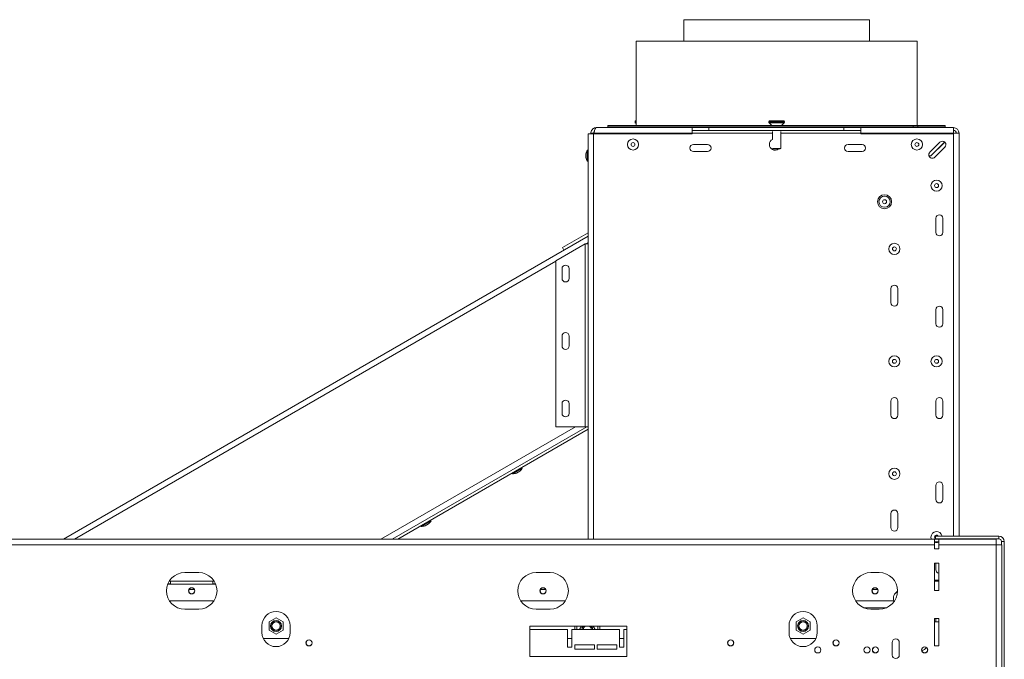
# Model space of a CAD drawing. Units: millimetres. Extents: x 592 to 5518, y 406 to 4133.
# Drawn here: x 2050 to 2750, y 2985 to 3440 of the extents above; entities that cross this region are included whole.
import ezdxf

# ---------------------------------------------------------------- set-up
doc = ezdxf.new("R2010")
doc.units = ezdxf.units.MM
doc.header["$LTSCALE"] = 17

msp = doc.modelspace()

# ---------------------------------------------------------------- linework, layer by layer
at = {"color": 7, "linetype": 'Continuous', "lineweight": 15}
for p, q in [((2522.31, 3440.34), (2522.31, 3425.07)), ((2522.31, 3440.34), (2654.31, 3440.34)), ((2654.31, 3425.07), (2654.31, 3440.34)), ((2488.31, 3425.07), (2488.31, 3365.07)), ((2488.31, 3425.07), (2688.31, 3425.07)), ((2688.31, 3365.07), (2688.31, 3425.07)), ((2460.11, 3363.57), (2585.41, 3363.57)), ((2468.31, 3365.07), (2468.31, 3364.07)), ((2468.31, 3365.07), (2685.35, 3365.07)), ((2468.31, 3364.07), (2685.35, 3364.07)), ((2473.26, 3364.07), (2473.26, 3363.57)), ((2478.26, 3364.07), (2478.26, 3363.57)), ((2483.26, 3364.07), (2483.26, 3363.57)), ((2487.54, 3367.93), (2487.54, 3367.42)), ((2487.68, 3367.08), (2488.31, 3366.41)), ((2488.04, 3368.43), (2488.31, 3368.43)), ((2490.14, 3364.07), (2490.14, 3363.57)), ((2495.94, 3363.57), (2495.94, 3364.07)), ((2522.31, 3364.07), (2522.31, 3363.57)), ((2528.11, 3361.57), (2528.11, 3363.57)), ((2528.11, 3363.57), (2540.11, 3363.57)), ((2540.11, 3363.57), (2540.11, 3361.57)), ((2636.11, 3363.57), (2540.11, 3363.57)), ((2582.81, 3367.93), (2582.81, 3367.42)), ((2582.94, 3367.08), (2584.81, 3365.07)), ((2583.31, 3368.43), (2593.31, 3368.43)), ((2585.41, 3364.07), (2585.41, 3363.57)), ((2591.21, 3363.57), (2591.21, 3364.07)), ((2591.21, 3363.57), (2714.11, 3363.57)), ((2591.81, 3365.07), (2593.67, 3367.08)), ((2593.81, 3367.42), (2593.81, 3367.93)), ((2636.11, 3361.57), (2636.11, 3363.57)), ((2636.11, 3363.57), (2648.11, 3363.57)), ((2637.53, 3364.07), (2637.53, 3363.57)), ((2640.42, 3364.07), (2640.42, 3363.57)), ((2646.19, 3364.07), (2646.19, 3363.57)), ((2648.11, 3363.57), (2648.11, 3361.57)), ((2649.08, 3364.07), (2649.08, 3363.57)), ((2654.31, 3363.57), (2654.31, 3364.07)), ((2685.35, 3364.07), (2685.35, 3365.07)), ((2688.76, 3365.07), (2685.35, 3365.07)), ((2688.76, 3364.07), (2685.35, 3364.07)), ((2688.76, 3365.07), (2688.76, 3364.07)), ((2688.76, 3365.07), (2708.31, 3365.07)), ((2688.76, 3364.07), (2708.31, 3364.07)), ((2708.31, 3364.07), (2708.31, 3365.07)), ((2714.11, 3361.57), (2714.11, 3363.57)), ((2454.11, 3359.07), (2454.11, 3070.87)), ((2458.11, 3359.07), (2454.11, 3359.07)), ((2456.11, 3359.57), (2458.11, 3359.57)), ((2456.11, 3359.57), (2456.11, 3359.07)), ((2458.11, 3359.57), (2458.11, 3359.07)), ((2528.11, 3359.07), (2458.11, 3359.07)), ((2458.18, 3359.57), (2458.18, 3359.07)), ((2540.11, 3361.57), (2528.11, 3361.57)), ((2528.11, 3361.57), (2528.11, 3359.57)), ((2528.11, 3359.07), (2528.11, 3359.57)), ((2636.11, 3361.57), (2540.11, 3361.57)), ((2585.41, 3360.9), (2585.41, 3355.17)), ((2591.21, 3348.73), (2591.21, 3360.9)), ((2648.11, 3361.57), (2636.11, 3361.57)), ((2648.11, 3359.57), (2648.11, 3361.57)), ((2648.11, 3359.57), (2648.11, 3359.07)), ((2714.11, 3359.07), (2648.11, 3359.07)), ((2714.04, 3359.57), (2713.53, 3359.07)), ((2713.68, 3359.07), (2714.11, 3359.5)), ((2714.11, 3359.07), (2714.11, 3073.07)), ((2716.11, 3359.57), (2718.11, 3359.57)), ((2718.11, 3359.57), (2718.11, 3073.07)), ((2529.11, 3351.57), (2539.11, 3351.57)), ((2639.11, 3351.57), (2649.11, 3351.57)), ((2697.38, 3346.13), (2704.51, 3353.14)), ((2707.8, 3353.33), (2698.04, 3343.57)), ((2698.11, 3343.5), (2707.87, 3353.27)), ((2708.02, 3349.58), (2700.89, 3342.56)), ((2452.51, 3344.97), (2452.51, 3342.17)), ((2454.11, 3347.55), (2453.56, 3347.55)), ((2453.56, 3347.55), (2453.56, 3339.6)), ((2539.11, 3346.57), (2529.11, 3346.57)), ((2585.43, 3348.73), (2591.21, 3348.73)), ((2585.73, 3348.43), (2590.91, 3348.43)), ((2590.91, 3348.43), (2591.21, 3348.73)), ((2649.11, 3346.57), (2639.11, 3346.57)), ((2696.76, 3343.57), (2698.04, 3343.57)), ((2696.78, 3343.5), (2698.11, 3343.5)), ((2453.56, 3339.6), (2454.11, 3339.6)), ((2701.61, 3289.07), (2701.61, 3299.07)), ((2706.61, 3299.07), (2706.61, 3289.07)), ((2454.11, 3286.4), (2080.79, 3070.87)), ((2454.11, 3288.73), (2435.96, 3278.25)), ((2454.11, 3286.42), (2436.96, 3276.52)), ((2452.11, 3280.82), (2431.11, 3268.7)), ((2452.11, 3280.82), (2452.11, 3150.82)), ((2454.11, 3280.82), (2452.11, 3280.82)), ((2436.96, 3276.52), (2435.96, 3278.25)), ((2431.11, 3268.7), (2431.11, 3150.82)), ((2435.61, 3263.28), (2435.61, 3256.28)), ((2440.61, 3256.28), (2440.61, 3263.28)), ((2669.61, 3239.07), (2669.61, 3249.07)), ((2674.61, 3249.07), (2674.61, 3239.07)), ((2701.61, 3224.07), (2701.61, 3234.07)), ((2706.61, 3234.07), (2706.61, 3224.07)), ((2435.61, 3215.28), (2435.61, 3208.28)), ((2440.61, 3208.28), (2440.61, 3215.28)), ((2435.61, 3167.28), (2435.61, 3160.28)), ((2440.61, 3160.28), (2440.61, 3167.28)), ((2669.61, 3159.07), (2669.61, 3169.07)), ((2674.61, 3169.07), (2674.61, 3159.07)), ((2701.61, 3159.07), (2701.61, 3169.07)), ((2706.61, 3169.07), (2706.61, 3159.07)), ((2453.27, 3150.82), (2314.79, 3070.87)), ((2454.11, 3149), (2318.79, 3070.87)), ((2431.11, 3150.82), (2452.11, 3150.82)), ((2452.11, 3150.82), (2454.11, 3150.82)), ((2400.17, 3117.85), (2400.44, 3117.38)), ((2400.44, 3117.38), (2407.33, 3121.35)), ((2403.2, 3117.76), (2405.62, 3119.16)), ((2407.33, 3121.35), (2407.05, 3121.83)), ((2701.61, 3099.07), (2701.61, 3109.07)), ((2706.61, 3109.07), (2706.61, 3099.07)), ((2335.49, 3079.88), (2342.37, 3083.85)), ((2342.37, 3083.85), (2342.1, 3084.33)), ((2669.61, 3079.07), (2669.61, 3089.07)), ((2674.61, 3089.07), (2674.61, 3079.07)), ((2335.21, 3080.35), (2335.49, 3079.88)), ((2338.24, 3080.26), (2340.67, 3081.66)), ((2700.61, 3070.87), (1448.61, 3070.87)), ((2700.61, 3070.87), (2700.61, 3066.87)), ((2703.61, 3070.87), (2700.61, 3070.87)), ((2700.61, 3068.87), (2703.61, 3068.87)), ((2701.31, 3071.07), (2701.31, 3073.07)), ((2701.31, 3073.07), (2746.31, 3073.07)), ((2701.31, 3071.07), (2746.31, 3071.07)), ((2744.61, 3070.87), (2703.61, 3070.87)), ((2703.61, 3066.87), (2703.61, 3070.87)), ((2705.88, 3071.07), (2705.81, 3070.87)), ((2714.11, 3071.07), (2714.11, 3070.87)), ((2718.11, 3071.07), (2718.11, 3070.87)), ((2744.61, 3070.87), (2744.61, 3066.87)), ((2746.31, 3071.07), (2746.31, 3073.07)), ((2750.31, 3069.07), (2748.31, 3069.07)), ((2748.31, 3069.07), (2748.31, 3066.87)), ((2750.31, 3069.07), (2750.31, 2977.57)), ((2700.61, 3066.87), (1448.61, 3066.87)), ((2700.61, 3066.87), (2700.61, 3063.87)), ((2700.61, 3063.87), (2703.61, 3063.87)), ((2703.61, 3063.87), (2703.61, 3066.87)), ((2744.61, 3066.87), (2703.61, 3066.87)), ((2744.61, 2977.87), (2744.61, 3066.87)), ((2744.61, 3066.87), (2748.61, 3066.87)), ((2748.61, 2977.87), (2748.61, 3066.87)), ((2700.61, 3053.87), (2700.61, 3034.37)), ((2703.61, 3053.87), (2700.61, 3053.87)), ((2701.61, 3049.07), (2701.61, 3053.87)), ((2703.61, 3034.37), (2703.61, 3053.87)), ((2157.11, 3041.07), (2156.15, 3041.07)), ((2157.11, 3041.07), (2157.11, 3038.87)), ((2187.11, 3041.07), (2157.11, 3041.07)), ((2177.11, 3047.07), (2167.11, 3047.07)), ((2187.11, 3038.87), (2187.11, 3041.07)), ((2188.06, 3041.07), (2187.11, 3041.07)), ((2427.11, 3047.07), (2417.11, 3047.07)), ((2661.36, 3047.07), (2655.36, 3047.07)), ((2700.61, 3041.57), (2703.61, 3041.57)), ((2703.61, 3041.07), (2700.61, 3041.07)), ((2700.61, 3041.07), (2703.61, 3041.07)), ((2700.61, 3040.87), (2703.61, 3040.87)), ((2155.03, 3038.87), (2189.19, 3038.87)), ((2155.11, 3038.87), (2155.11, 3039.07)), ((2157.11, 3039.07), (2155.11, 3039.07)), ((2189.11, 3039.07), (2187.11, 3039.07)), ((2189.11, 3039.07), (2189.11, 3038.87)), ((2700.61, 3034.37), (2703.61, 3034.37)), ((2187.93, 3026.87), (2156.28, 3026.87)), ((2437.93, 3026.87), (2406.28, 3026.87)), ((2671.68, 3026.87), (2644.53, 3026.87)), ((2167.11, 3021.07), (2177.11, 3021.07)), ((2417.11, 3021.07), (2427.11, 3021.07)), ((2666.36, 3022.07), (2650.36, 3022.07)), ((2655.36, 3021.07), (2661.36, 3021.07)), ((2232.11, 3014.85), (2227.11, 3011.96)), ((2237.11, 3011.96), (2232.11, 3014.85)), ((2607.11, 3014.85), (2602.11, 3011.96)), ((2612.11, 3011.96), (2607.11, 3014.85)), ((2700.61, 3014.37), (2700.61, 2994.87)), ((2703.61, 3014.37), (2700.61, 3014.37)), ((2701.61, 3012.07), (2701.61, 3014.37)), ((2703.61, 2994.87), (2703.61, 3014.37)), ((2222.11, 3009.37), (2222.11, 3004.37)), ((2227.11, 3011.96), (2227.11, 3006.19)), ((2227.11, 3006.19), (2232.11, 3003.3)), ((2232.11, 3003.3), (2237.11, 3006.19)), ((2237.11, 3006.19), (2237.11, 3011.96)), ((2242.11, 3004.37), (2242.11, 3009.37)), ((2481.61, 3008.87), (2412.61, 3008.87)), ((2412.61, 2987.37), (2412.61, 3008.87)), ((2412.61, 3006.57), (2439.61, 3006.57)), ((2439.61, 3006.57), (2439.61, 2994.07)), ((2442.61, 2994.07), (2442.61, 3006.57)), ((2442.61, 3006.57), (2476.61, 3006.57)), ((2444.61, 3008.87), (2444.61, 3006.57)), ((2446.11, 3008.87), (2446.11, 3006.57)), ((2449.36, 3008.87), (2448.03, 3006.57)), ((2450.39, 3008.09), (2451, 3008.87)), ((2459.18, 3006.57), (2457.86, 3008.87)), ((2461.11, 3006.57), (2461.11, 3008.87)), ((2462.61, 3006.57), (2462.61, 3008.87)), ((2476.61, 3006.57), (2476.61, 2994.07)), ((2479.61, 2994.07), (2479.61, 3006.57)), ((2479.61, 3006.57), (2481.61, 3006.57)), ((2481.61, 2987.37), (2481.61, 3008.87)), ((2597.11, 3009.37), (2597.11, 3004.37)), ((2602.11, 3011.96), (2602.11, 3006.19)), ((2602.11, 3006.19), (2607.11, 3003.3)), ((2607.11, 3003.3), (2612.11, 3006.19)), ((2612.11, 3006.19), (2612.11, 3011.96)), ((2617.11, 3004.37), (2617.11, 3009.37)), ((2703.61, 3012.07), (2700.61, 3012.07)), ((2241.14, 3000.07), (2223.08, 3000.07)), ((2442.61, 3000.07), (2439.61, 3000.07)), ((2479.61, 3000.07), (2476.61, 3000.07)), ((2616.14, 3000.07), (2598.08, 3000.07)), ((2439.61, 2994.07), (2442.61, 2994.07)), ((2458.61, 2995.57), (2444.61, 2995.57)), ((2444.61, 2995.57), (2444.61, 2992.57)), ((2444.61, 2992.57), (2458.61, 2992.57)), ((2458.61, 2992.57), (2458.61, 2995.57)), ((2460.61, 2995.57), (2460.61, 2992.57)), ((2474.61, 2995.57), (2460.61, 2995.57)), ((2460.61, 2992.57), (2474.61, 2992.57)), ((2474.61, 2992.57), (2474.61, 2995.57)), ((2476.61, 2994.07), (2479.61, 2994.07)), ((2670.61, 2997.37), (2670.61, 2988.37)), ((2675.61, 2988.37), (2675.61, 2997.37)), ((2693.43, 2992.36), (2694.84, 2993.77)), ((2700.61, 2994.87), (2703.61, 2994.87)), ((2412.61, 2987.37), (2481.61, 2987.37))]:
    msp.add_line(p, q, dxfattribs=at)
at = {"color": 8, "linetype": 'Continuous', "lineweight": 15}
for p, q in [((2487.54, 3367.93), (2488.31, 3367.93)), ((2487.54, 3367.42), (2488.31, 3367.42)), ((2487.68, 3367.08), (2488.31, 3367.08)), ((2582.81, 3367.93), (2593.81, 3367.93)), ((2582.81, 3367.42), (2593.81, 3367.42)), ((2582.94, 3367.08), (2593.67, 3367.08)), ((2458.11, 3359.07), (2458.11, 3070.87)), ((2458.18, 3359.57), (2528.11, 3359.57)), ((2528.11, 3359.57), (2585.41, 3359.57)), ((2591.21, 3359.57), (2648.11, 3359.57)), ((2648.11, 3359.57), (2714.04, 3359.57)), ((2714.11, 3359.5), (2714.11, 3359.07)), ((2454.11, 3281.79), (2452.44, 3280.82)), ((2431.11, 3268.51), (2088.79, 3070.87)), ((2306.79, 3070.87), (2445.27, 3150.82)), ((2173.95, 3035.07), (2170.26, 3035.07)), ((2423.95, 3035.07), (2420.26, 3035.07)), ((2660.2, 3035.07), (2656.51, 3035.07))]:
    msp.add_line(p, q, dxfattribs=at)
at = {"color": 7, "linetype": 'Continuous', "lineweight": 15, "flags": 128}
for points in [[(2698.4, 3070.87), (2698.31, 3071.15), (2698.13, 3072.32)], [(2449.91, 3006.57), (2449.98, 3007.01), (2450.39, 3008.09)]]:
    msp.add_lwpolyline(points, dxfattribs=at)
at = {"color": 7, "linetype": 'Continuous', "lineweight": 15}
for centre, radius in [((2486.11, 3351.57), 3.98), ((2486.11, 3351.57), 1.4), ((2688.11, 3351.57), 3.98), ((2688.11, 3351.57), 1.4), ((2702.11, 3322.32), 3.97), ((2702.11, 3322.32), 1.4), ((2665.11, 3310.87), 5), ((2665.11, 3310.87), 3.98), ((2665.11, 3310.87), 1.4), ((2672.11, 3277.32), 3.97), ((2672.11, 3277.32), 1.4), ((2672.11, 3197.32), 3.97), ((2672.11, 3197.32), 1.4), ((2702.11, 3197.32), 3.97), ((2702.11, 3197.32), 1.4), ((2672.11, 3117.32), 3.97), ((2672.11, 3117.32), 1.4), ((2172.11, 3034.07), 2.2), ((2172.11, 3034.07), 2.1), ((2422.11, 3034.07), 2.2), ((2422.11, 3034.07), 2.1), ((2658.36, 3034.07), 2.2), ((2658.36, 3034.07), 2.1), ((2232.11, 3009.07), 3.9), ((2232.11, 3009.07), 3.71), ((2607.11, 3009.07), 3.9), ((2607.11, 3009.07), 3.71), ((2232.11, 3009.07), 3), ((2607.11, 3009.07), 3), ((2255.61, 2997.07), 2.2), ((2255.61, 2997.07), 2.1), ((2555.61, 2997.07), 2.2), ((2555.61, 2997.07), 2.1), ((2630.61, 2997.07), 2.2), ((2630.61, 2997.07), 2.1), ((2617.61, 2992.07), 2.2), ((2652.61, 2992.07), 2.2), ((2658.61, 2992.07), 2.2), ((2658.61, 2992.07), 2.1), ((2693.61, 2992.07), 2.2), ((2693.61, 2992.07), 2.1)]:
    msp.add_circle(centre, radius, dxfattribs=at)
for centre, radius, start, end in [((2488.04, 3367.93), 0.5, 90, 180), ((2488.04, 3367.42), 0.5, 180, 222.8789), ((2583.31, 3367.93), 0.5, 90, 180), ((2583.31, 3367.42), 0.5, 180, 222.8789), ((2593.31, 3367.93), 0.5, 0, 90), ((2593.31, 3367.42), 0.5, 317.1211, 0), ((2714.11, 3359.57), 4, 0, 90), ((2714.11, 3359.57), 2, 0, 90), ((2529.11, 3349.07), 2.5, 90, 270), ((2539.11, 3349.07), 2.5, 270, 90), ((2587.11, 3351.57), 3.98, 115.31997, 180), ((2587.11, 3351.57), 3.98, 180, 307.67547), ((2639.11, 3349.07), 2.5, 90, 270), ((2649.11, 3349.07), 2.5, 270, 90), ((2706.26, 3351.36), 2.5, 314.52809, 134.52809), ((2463.55, 3341.97), 11.44, 150.83552, 164.79646), ((2463.55, 3345.17), 11.44, 195.20354, 209.16448), ((2699.13, 3344.35), 2.5, 134.52809, 314.52809), ((2704.11, 3299.07), 2.5, 0, 180), ((2704.11, 3289.07), 2.5, 180, 0), ((2438.11, 3263.28), 2.5, 0, 180), ((2438.11, 3256.28), 2.5, 180, 0), ((2672.11, 3249.07), 2.5, 0, 180), ((2672.11, 3239.07), 2.5, 180, 0), ((2704.11, 3234.07), 2.5, 0, 180), ((2704.11, 3224.07), 2.5, 180, 0), ((2438.11, 3215.28), 2.5, 0, 180), ((2438.11, 3208.28), 2.5, 180, 0), ((2438.11, 3167.28), 2.5, 0, 180), ((2672.11, 3169.07), 2.5, 0, 180), ((2704.11, 3169.07), 2.5, 0, 180), ((2438.11, 3160.28), 2.5, 180, 0), ((2672.11, 3159.07), 2.5, 180, 0), ((2704.11, 3159.07), 2.5, 180, 0), ((2400.27, 3128.82), 11.44, 270.83552, 284.79646), ((2397.5, 3127.22), 11.44, 315.20354, 329.16448), ((2704.11, 3109.07), 2.5, 0, 180), ((2704.11, 3099.07), 2.5, 180, 0), ((2672.11, 3089.07), 2.5, 0, 180), ((2332.55, 3089.72), 11.44, 315.20354, 329.16448), ((2335.32, 3091.32), 11.44, 270.83552, 284.79646), ((2672.11, 3079.07), 2.5, 180, 360), ((2702.11, 3072.32), 3.98, 10.86694, 180), ((2702.11, 3072.32), 3.97, 247.85303, 292.19335), ((2702.11, 3072.32), 1.4, 32.36338, 180), ((2702.11, 3072.32), 1.4, 180, 235.22436), ((2702.11, 3072.32), 1.4, 243.2889, 296.7111), ((2746.31, 3069.07), 4, 0, 90), ((2746.31, 3069.07), 2, 0, 90), ((2704.11, 3049.07), 2.5, 180, 258.49789), ((2167.11, 3034.07), 13, 90, 270), ((2177.11, 3034.07), 13, 270, 90), ((2417.11, 3034.07), 13, 90, 270), ((2427.11, 3034.07), 13, 270, 90), ((2655.36, 3034.07), 13, 90, 270), ((2661.36, 3034.07), 13, 270, 90), ((2677.41, 3028.67), 6, 120.57629, 197.4576), ((2232.11, 3009.37), 10, 0, 180), ((2607.11, 3009.37), 10, 0, 180), ((2453.61, 3006.23), 3.9, 137.444, 175.03386), ((2453.61, 3006.23), 3, 118.45355, 173.53842), ((2453.61, 3006.23), 3, 6.46158, 61.54645), ((2453.61, 3006.23), 3.71, 5.22287, 45.33096), ((2453.61, 3006.23), 3.9, 4.96614, 42.556), ((2232.11, 3004.37), 10, 180, 0), ((2607.11, 3004.37), 10, 180, 0), ((2673.11, 2997.37), 2.5, 0, 180), ((2691.66, 2994.13), 2.5, 267.57514, 315), ((2673.11, 2988.37), 2.5, 180, 0)]:
    msp.add_arc(centre, radius, start, end, dxfattribs=at)
for points, knots in [([(2460.11, 3363.57), (2459.64, 3363.52), (2458.69, 3363.43), (2457.46, 3362.67), (2456.55, 3361.58), (2456.15, 3360.46), (2456.12, 3359.78), (2456.11, 3359.57)], [0, 0, 0, 0, 0.224617, 0.449271, 0.673925, 0.898579, 1, 1, 1, 1]), ([(2458.18, 3359.57), (2458.32, 3360.04), (2458.61, 3360.98), (2459.04, 3362.22), (2459.48, 3363.13), (2459.83, 3363.53), (2460.04, 3363.56), (2460.11, 3363.57)], [0, 0, 0, 0, 0.224617, 0.449271, 0.673925, 0.898579, 1, 1, 1, 1]), ([(2458.57, 3360.82), (2458.43, 3360.64), (2458.16, 3360.26), (2458.12, 3359.8), (2458.11, 3359.57)], [0, 0, 0, 0, 0.497459, 1, 1, 1, 1])]:
    msp.add_open_spline(points, degree=3, knots=knots, dxfattribs=at)
for points in [[(2714.11, 3363.57), (2714.1, 3363.51), (2714.09, 3363.39), (2714.07, 3362.47), (2714.05, 3361.15), (2714.04, 3360.1), (2714.04, 3359.57)], [(2714.11, 3359.5), (2714.63, 3359.51), (2715.68, 3359.52), (2717, 3359.54), (2717.93, 3359.56), (2718.05, 3359.57), (2718.11, 3359.57)]]:
    msp.add_open_spline(points, degree=3, dxfattribs=at)

doc.saveas('drawing.dxf')
